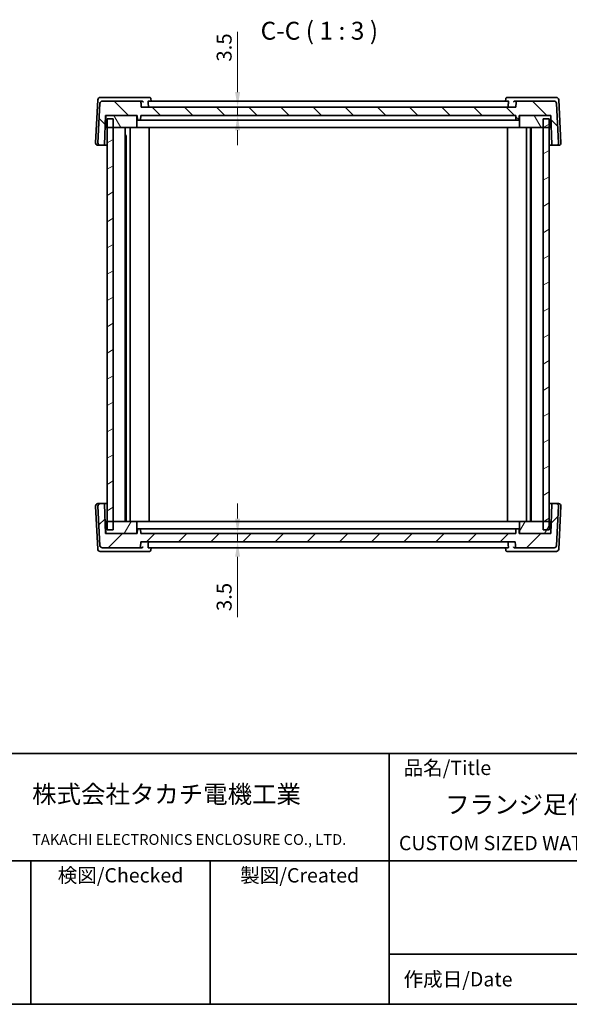
# Model space of a CAD drawing. Units: millimetres. Extents: x 0 to 5709, y 0 to 843.
# Drawn here: x 1688 to 1918, y 0 to 412 of the extents above; entities that cross this region are included whole.
import ezdxf
from ezdxf.enums import TextEntityAlignment as Align

# ---------------------------------------------------------------- set-up
doc = ezdxf.new("R2010")
doc.units = ezdxf.units.MM
for name, color, linetype, lineweight in [('Border (ISO)', 7, 'Continuous', 35), ('Dimension (ISO)', 7, 'Continuous', 18), ('Hatch (ISO)', 1, 'Continuous', 18), ('Symbol (ISO)', 7, 'Continuous', 18), ('Title (ISO)', 7, 'Continuous', 35), ('Visible (ISO)', 7, 'Continuous', 35)]:
    doc.layers.add(name, color=color, linetype=linetype, lineweight=lineweight)
doc.styles.add('Note Text (TK)', font='MS PGothic.ttf')
doc.styles.add('文字スタイル67', font='arial.ttf')
doc.dimstyles.new('Default - Method 1b (TK)', dxfattribs={"dimscale": 2.5, "dimtxt": 2.5, "dimasz": 2.5, "dimexe": 1, "dimexo": 1.5, "dimgap": 1, "dimtad": 1, "dimtoh": 1, "dimrnd": 1e-08, "dimdsep": 46, "dimtxsty": 'Note Text (TK)', "dimcen": 0.09, "dimdle": 5, "dimclrd": 100, "dimclre": 100, "dimclrt": 7, "dimadec": 1, "dimazin": 1, "dimtfac": 1, "dimtmove": 0, "dimatfit": 3, "dimfxl": 1, "dimtolj": 1, "dimlwd": -1, "dimlwe": -1, "dimarcsym": 0})

# ---------------------------------------------------------------- blocks, each defined once
blk = doc.blocks.new('図面枠 tk図枠')
at = {"layer": 'Border (ISO)'}
blk.add_line((14.5, 8), (405.5, 8), dxfattribs=at)
blk = doc.blocks.new('表題欄 tk表題欄')
at = {"layer": 'Title (ISO)'}
for p, q in [((74.71, 244.05), (255.71, 244.05)), ((149.71, 244.05), (149.71, 209.05)), ((74.71, 229.05), (230.71, 229.05)), ((99.71, 229.05), (99.71, 209.05)), ((124.71, 229.05), (124.71, 209.05)), ((149.71, 216.05), (230.71, 216.05)), ((255.71, 209.05), (74.71, 209.05))]:
    blk.add_line(p, q, dxfattribs=at)
at = {"layer": 'Title (ISO)', "color": 1, "char_height": 2, "line_spacing_factor": 1.5, "style": 'Note Text (TK)'}
for s, insert, attachment_point in [('\\fＭＳ Ｐゴシック|b0|i0;\\H2.0000;品名/Title', (151.71, 242.05), 4), ('\\fＭＳ Ｐゴシック|b0|i0;\\H2.0000;検図/Checked', (112.21, 227.05), 5), ('\\fＭＳ Ｐゴシック|b0|i0;\\H2.0000;製図/Created', (137.21, 227.05), 5), ('\\fＭＳ Ｐゴシック|b0|i0;\\H2.0000;作成日/Date', (151.71, 212.55), 4)]:
    blk.add_mtext(s, dxfattribs=dict(at, insert=insert, attachment_point=attachment_point))
at = {"layer": 'Title (ISO)', "color": 7, "attachment_point": 4, "line_spacing_factor": 1.5, "style": 'Note Text (TK)'}
for s, insert, char_height in [('株式会社タカチ電機工業', (99.87, 238.05), 2.5), ('\\fArial|b0|i0;\\H1.4986;TAKACHI ELECTRONICS ENCLOSURE CO., LTD.', (99.87, 232.05), 1.4986)]:
    blk.add_mtext(s, dxfattribs=dict(at, insert=insert, char_height=char_height))
at = {"layer": 'Title (ISO)', "color": 7}
for tag, p, height, style in [('<品名>_001', (157.52, 235.72), 2.5, 'Note Text (TK)'), ('<Title>_001', (157.45, 230.55), 2, '文字スタイル67'), ('<尺度>_001', (239.1, 222.3), 2.5, 'Note Text (TK)'), ('<ページ_No.>_001', (237.95, 213.3), 2.5, 'Note Text (TK)'), ('<総ページ数>_001', (246.8, 213.3), 2.5, 'Note Text (TK)'), ('作成日_001', (175.62, 211.28), 2.5, 'Note Text (TK)')]:
    blk.add_attdef(tag, p, '', height=height, dxfattribs=dict(at, style=style))
at = {"layer": 'Title (ISO)', "color": 7, "style": 'Note Text (TK)'}
blk.add_attdef('<承認>', text='', height=2.5, dxfattribs=at).set_placement((87.21, 217.05), align=Align.MIDDLE_CENTER)
blk = doc.blocks.new('*D42')
at = {"layer": 'Defpoints', "color": 0}
for p in [(1778.72, 375.61), (1779.01, 375.61), (1778.72, 372.11)]:
    blk.add_point(p, dxfattribs=at)
at = {"layer": 'Dimension (ISO)', "color": 100}
for p, q in [((1779.01, 381.86), (1779.01, 407.12)), ((1779.01, 372.11), (1779.01, 375.61)), ((1779.01, 365.86), (1779.01, 359.61))]:
    blk.add_line(p, q, dxfattribs=at)
for points in [[(1777.97, 381.86), (1780.05, 381.86), (1779.01, 375.61)], [(1777.97, 365.86), (1780.05, 365.86), (1779.01, 372.11)]]:
    blk.add_solid(points, dxfattribs=at)
at = {"layer": 'Dimension (ISO)', "color": 7, "insert": (1773.38, 394.61), "char_height": 6.25, "attachment_point": 4, "rotation": 90, "style": 'Note Text (TK)'}
blk.add_mtext('\\A1;3.5', dxfattribs=at)
blk = doc.blocks.new('*D43')
at = {"layer": 'Defpoints', "color": 0}
for p in [(1778.86, 197.11), (1778.86, 193.61), (1779.01, 193.61)]:
    blk.add_point(p, dxfattribs=at)
at = {"layer": 'Dimension (ISO)', "color": 100}
for p, q in [((1779.01, 203.36), (1779.01, 209.61)), ((1779.01, 197.11), (1779.01, 193.61)), ((1779.01, 187.36), (1779.01, 162.09))]:
    blk.add_line(p, q, dxfattribs=at)
for points in [[(1777.97, 203.36), (1780.05, 203.36), (1779.01, 197.11)], [(1777.97, 187.36), (1780.05, 187.36), (1779.01, 193.61)]]:
    blk.add_solid(points, dxfattribs=at)
at = {"layer": 'Dimension (ISO)', "color": 7, "insert": (1773.38, 164.59), "char_height": 6.25, "attachment_point": 4, "rotation": 90, "style": 'Note Text (TK)'}
blk.add_mtext('\\A1;3.5', dxfattribs=at)

msp = doc.modelspace()

# ---------------------------------------------------------------- hatches: boundary and pattern name
at = {"layer": 'Hatch (ISO)'}
h = msp.add_hatch(dxfattribs=at)
h.set_pattern_fill('ANSI31', color=256, scale=76.2, angle=90.00021, style=0)
h.set_pattern_definition([(135.0002, (944, -24), (-6.73517, -6.73522), [])])
edge = h.paths.add_edge_path()
edge.add_ellipse((1722.3875, 377.1055), major_axis=(0, 1), ratio=1, start_angle=0, end_angle=87)
edge.add_line((1721.3889, 377.1578), (1720.5242, 360.6578))
edge.add_ellipse((1721.5228, 360.6055), major_axis=(-0.9986, 0.0523), ratio=1, start_angle=0, end_angle=93)
edge.add_line((1721.5228, 359.6055), (1723.0894, 359.6055))
edge.add_ellipse((1723.0894, 359.8055), major_axis=(0, -0.2), ratio=1, start_angle=0, end_angle=88)
edge.add_line((1723.2892, 359.7985), (1723.719, 372.1055))
edge.add_line((1723.719, 372.1055), (1723.819, 372.1055))
edge.add_line((1723.819, 372.1055), (1736.869, 372.1055))
edge.add_line((1736.869, 372.1055), (1736.969, 372.1055))
edge.add_line((1736.969, 372.1055), (1737.0321, 370.2985))
edge.add_ellipse((1737.232, 370.3055), major_axis=(-0.1999, -0.007), ratio=1, start_angle=0, end_angle=88)
edge.add_line((1737.232, 370.1055), (1738.206, 370.1055))
edge.add_ellipse((1738.206, 370.3055), major_axis=(0, -0.2), ratio=1, start_angle=0, end_angle=88)
edge.add_line((1738.4059, 370.2985), (1738.469, 372.1055))
edge.add_line((1738.469, 372.1055), (1895.469, 372.1055))
edge.add_line((1895.469, 372.1055), (1895.5321, 370.2985))
edge.add_ellipse((1895.732, 370.3055), major_axis=(-0.1999, -0.007), ratio=1, start_angle=0, end_angle=88)
edge.add_line((1895.732, 370.1055), (1896.706, 370.1055))
edge.add_ellipse((1896.706, 370.3055), major_axis=(0, -0.2), ratio=1, start_angle=0, end_angle=88)
edge.add_line((1896.9059, 370.2985), (1896.969, 372.1055))
edge.add_line((1896.969, 372.1055), (1897.069, 372.1055))
edge.add_line((1897.069, 372.1055), (1910.119, 372.1055))
edge.add_line((1910.119, 372.1055), (1910.219, 372.1055))
edge.add_line((1910.219, 372.1055), (1910.6488, 359.7985))
edge.add_ellipse((1910.8487, 359.8055), major_axis=(-0.1999, -0.007), ratio=1, start_angle=0, end_angle=88)
edge.add_line((1910.8487, 359.6055), (1912.4152, 359.6055))
edge.add_ellipse((1912.4152, 360.6055), major_axis=(0, -1), ratio=1, start_angle=0, end_angle=93)
edge.add_line((1913.4139, 360.6578), (1912.5491, 377.1578))
edge.add_ellipse((1911.5505, 377.1055), major_axis=(0.9986, 0.0523), ratio=1, start_angle=0, end_angle=87)
edge.add_line((1911.5505, 378.1055), (1896.1459, 378.1055))
edge.add_ellipse((1896.1459, 377.6055), major_axis=(0, 0.5), ratio=1, start_angle=0, end_angle=85)
edge.add_line((1895.6478, 377.649), (1895.469, 375.6055))
edge.add_line((1895.469, 375.6055), (1738.7041, 375.6055))
edge.add_line((1738.7041, 375.6055), (1738.5254, 377.649))
edge.add_spline(control_points=[(1738.5254, 377.649), (1738.5202, 377.7077), (1738.5048, 377.765), (1738.4547, 377.8715), (1738.4204, 377.92), (1738.3321, 378.0071), (1738.2773, 378.0433), (1738.1568, 378.0927), (1738.0924, 378.1055), (1738.0272, 378.1055)], knot_values=[-0.0743913, -0.0743913, -0.0743913, -0.0743913, -0.05672889, -0.05672889, -0.03906636, -0.03906636, -0.01953332, -0.01953332, 0, 0, 0, 0], degree=3, periodic=0)
edge.add_line((1738.0272, 378.1055), (1722.3875, 378.1055))
h = msp.add_hatch(dxfattribs=at)
h.set_pattern_fill('ANSI31', color=256, scale=76.2, angle=75.000175, style=0)
h.set_pattern_definition([(120.0002, (944, -24), (-8.24888, -4.762525), [])])
h.paths.add_polyline_path([(1910.119, 367.1055), (1910.119, 372.1055), (1897.069, 372.1055), (1897.069, 367.1055), (1906.969, 367.1055), (1909.469, 367.1055)])
h.paths.add_polyline_path([(1723.819, 372.1055), (1723.819, 367.1055), (1724.469, 367.1055), (1726.969, 367.1055), (1736.869, 367.1055), (1736.869, 372.1055)])
h = msp.add_hatch(dxfattribs=at)
h.set_pattern_fill('ANSI31', color=256, scale=76.2, angle=-14.999978, style=0)
h.set_pattern_definition([(30, (944, -24), (-4.7625, 8.24889), [])])
h.paths.add_polyline_path([(1726.969, 370.6055), (1724.469, 370.6055), (1724.469, 367.1055), (1724.469, 202.1055), (1724.469, 198.6055), (1726.969, 198.6055), (1726.969, 202.1055), (1726.969, 367.1055)])
h.paths.add_polyline_path([(1909.469, 198.6055), (1909.469, 202.1055), (1909.469, 367.1055), (1909.469, 370.6055), (1906.969, 370.6055), (1906.969, 367.1055), (1906.969, 202.1055), (1906.969, 198.6055)])
h = msp.add_hatch(dxfattribs=at)
h.set_pattern_fill('ANSI31', color=256, scale=76.2, style=0)
h.set_pattern_definition([(45, (944, -24), (-6.73519, 6.73519), [])])
edge = h.paths.add_edge_path()
edge.add_ellipse((1911.5505, 192.1055), major_axis=(0, -1), ratio=1, start_angle=0, end_angle=87)
edge.add_line((1912.5491, 192.0531), (1913.4139, 208.5531))
edge.add_ellipse((1912.4152, 208.6055), major_axis=(0.9986, -0.0523), ratio=1, start_angle=0, end_angle=93)
edge.add_line((1912.4152, 209.6055), (1910.8487, 209.6055))
edge.add_ellipse((1910.8487, 209.4055), major_axis=(0, 0.2), ratio=1, start_angle=0, end_angle=88)
edge.add_line((1910.6488, 209.4124), (1910.219, 197.1055))
edge.add_line((1910.219, 197.1055), (1910.119, 197.1055))
edge.add_line((1910.119, 197.1055), (1897.069, 197.1055))
edge.add_line((1897.069, 197.1055), (1896.969, 197.1055))
edge.add_line((1896.969, 197.1055), (1896.9059, 198.9124))
edge.add_ellipse((1896.706, 198.9055), major_axis=(0.1999, 0.007), ratio=1, start_angle=0, end_angle=88)
edge.add_line((1896.706, 199.1055), (1895.732, 199.1055))
edge.add_ellipse((1895.732, 198.9055), major_axis=(0, 0.2), ratio=1, start_angle=0, end_angle=88)
edge.add_line((1895.5321, 198.9124), (1895.469, 197.1055))
edge.add_line((1895.469, 197.1055), (1738.469, 197.1055))
edge.add_line((1738.469, 197.1055), (1738.4059, 198.9124))
edge.add_ellipse((1738.206, 198.9055), major_axis=(0.1999, 0.007), ratio=1, start_angle=0, end_angle=88)
edge.add_line((1738.206, 199.1055), (1737.232, 199.1055))
edge.add_ellipse((1737.232, 198.9055), major_axis=(0, 0.2), ratio=1, start_angle=0, end_angle=88)
edge.add_line((1737.0321, 198.9124), (1736.969, 197.1055))
edge.add_line((1736.969, 197.1055), (1736.869, 197.1055))
edge.add_line((1736.869, 197.1055), (1723.819, 197.1055))
edge.add_line((1723.819, 197.1055), (1723.719, 197.1055))
edge.add_line((1723.719, 197.1055), (1723.2892, 209.4124))
edge.add_ellipse((1723.0894, 209.4055), major_axis=(0.1999, 0.007), ratio=1, start_angle=0, end_angle=88)
edge.add_line((1723.0894, 209.6055), (1721.5228, 209.6055))
edge.add_ellipse((1721.5228, 208.6055), major_axis=(0, 1), ratio=1, start_angle=0, end_angle=93)
edge.add_line((1720.5242, 208.5531), (1721.3889, 192.0531))
edge.add_ellipse((1722.3875, 192.1055), major_axis=(-0.9986, -0.0523), ratio=1, start_angle=0, end_angle=87)
edge.add_line((1722.3875, 191.1055), (1737.7921, 191.1055))
edge.add_ellipse((1737.7921, 191.6055), major_axis=(0, -0.5), ratio=1, start_angle=0, end_angle=85)
edge.add_line((1738.2902, 191.5619), (1738.469, 193.6055))
edge.add_line((1738.469, 193.6055), (1895.2339, 193.6055))
edge.add_line((1895.2339, 193.6055), (1895.4127, 191.5619))
edge.add_spline(control_points=[(1895.4127, 191.5619), (1895.4178, 191.5032), (1895.4332, 191.446), (1895.4834, 191.3394), (1895.5176, 191.291), (1895.6059, 191.2039), (1895.6607, 191.1676), (1895.7812, 191.1182), (1895.8457, 191.1055), (1895.9108, 191.1055)], knot_values=[-0.0743913, -0.0743913, -0.0743913, -0.0743913, -0.05672889, -0.05672889, -0.03906636, -0.03906636, -0.01953332, -0.01953332, 0, 0, 0, 0], degree=3, periodic=0)
edge.add_line((1895.9108, 191.1055), (1911.5505, 191.1055))
h = msp.add_hatch(dxfattribs=at)
h.set_pattern_fill('ANSI31', color=256, scale=76.2, angle=14.999978, style=0)
h.set_pattern_definition([(60, (944, -24), (-8.24889, 4.7625), [])])
h.paths.add_polyline_path([(1723.819, 202.1055), (1723.819, 197.1055), (1736.869, 197.1055), (1736.869, 202.1055), (1726.969, 202.1055), (1724.469, 202.1055)])
h.paths.add_polyline_path([(1910.119, 197.1055), (1910.119, 202.1055), (1909.469, 202.1055), (1906.969, 202.1055), (1897.069, 202.1055), (1897.069, 197.1055)])

# ---------------------------------------------------------------- linework, layer by layer
at = {"layer": 'Visible (ISO)'}
for p, q in [((1721.8864, 379.6055), (1721.4661, 379.6055)), ((1721.8864, 379.6055), (1722.2397, 379.6055)), ((1738.8668, 379.6055), (1722.2397, 379.6055)), ((1895.1889, 379.6055), (1891.7996, 379.6055)), ((1911.2341, 379.6055), (1895.1889, 379.6055)), ((1912.4719, 379.6055), (1911.2341, 379.6055)), ((1720.4675, 378.6578), (1719.5242, 360.6578)), ((1721.3889, 377.1578), (1720.5242, 360.6578)), ((1738.0272, 378.1055), (1722.3875, 378.1055)), ((1895.469, 375.6055), (1738.7041, 375.6055)), ((1892.3287, 378.1055), (1741.6377, 378.1055)), ((1742.6622, 379.1261), (1742.7602, 378.1055)), ((1891.2725, 379.1263), (1891.1742, 378.1055)), ((1896.1459, 378.1055), (1895.1376, 378.1055)), ((1895.6478, 377.649), (1895.469, 375.6055)), ((1911.5505, 378.1055), (1896.1459, 378.1055)), ((1913.4139, 360.6578), (1912.5491, 377.1578)), ((1914.4139, 360.6578), (1913.4705, 378.6578)), ((1723.2892, 359.7985), (1723.719, 372.1055)), ((1723.719, 372.1055), (1736.969, 372.1055)), ((1723.819, 372.1055), (1723.819, 367.1055)), ((1736.869, 372.1055), (1723.819, 372.1055)), ((1736.869, 367.1055), (1736.869, 372.1055)), ((1736.969, 372.1055), (1737.0321, 370.2985)), ((1738.4059, 370.2985), (1738.469, 372.1055)), ((1738.469, 372.1055), (1895.469, 372.1055)), ((1895.469, 372.1055), (1895.5321, 370.2985)), ((1896.9059, 370.2985), (1896.969, 372.1055)), ((1896.969, 372.1055), (1910.219, 372.1055)), ((1910.119, 372.1055), (1897.069, 372.1055)), ((1897.069, 372.1055), (1897.069, 367.1055)), ((1910.119, 367.1055), (1910.119, 372.1055)), ((1910.219, 372.1055), (1910.6488, 359.7985)), ((1723.6666, 370.6055), (1723.819, 370.6055)), ((1723.819, 367.1055), (1736.869, 367.1055)), ((1726.969, 370.6055), (1724.469, 370.6055)), ((1724.469, 370.6055), (1724.469, 198.6055)), ((1726.969, 198.6055), (1726.969, 370.6055)), ((1731.969, 367.1055), (1731.969, 202.1055)), ((1733.969, 367.1055), (1733.969, 202.1055)), ((1739.1963, 367.1055), (1736.869, 367.1055)), ((1737.232, 370.1055), (1738.206, 370.1055)), ((1738.206, 370.1055), (1740.2265, 370.1055)), ((1739.6858, 367.1055), (1739.1963, 367.1055)), ((1743.0705, 367.1055), (1739.6858, 367.1055)), ((1740.9134, 370.1055), (1743.7072, 370.1055)), ((1741.969, 367.1055), (1741.969, 202.1055)), ((1743.0705, 367.1055), (1743.424, 367.1055)), ((1744.4311, 367.1055), (1743.424, 367.1055)), ((1743.9192, 370.1055), (1743.7072, 370.1055)), ((1743.9192, 370.1055), (1744.9265, 370.1055)), ((1744.7847, 367.1055), (1744.4311, 367.1055)), ((1889.1533, 367.1055), (1744.7847, 367.1055)), ((1744.9265, 370.1055), (1745.4212, 370.1055)), ((1745.4212, 370.1055), (1888.5168, 370.1055)), ((1888.5168, 370.1055), (1889.0115, 370.1055)), ((1889.0115, 370.1055), (1890.0188, 370.1055)), ((1889.5069, 367.1055), (1889.1533, 367.1055)), ((1890.514, 367.1055), (1889.5069, 367.1055)), ((1890.2308, 370.1055), (1890.0188, 370.1055)), ((1890.2308, 370.1055), (1893.0246, 370.1055)), ((1890.514, 367.1055), (1890.8675, 367.1055)), ((1894.2522, 367.1055), (1890.8675, 367.1055)), ((1891.969, 367.1055), (1891.969, 202.1055)), ((1893.7115, 370.1055), (1895.732, 370.1055)), ((1894.7417, 367.1055), (1894.2522, 367.1055)), ((1897.069, 367.1055), (1894.7417, 367.1055)), ((1895.732, 370.1055), (1896.706, 370.1055)), ((1897.069, 367.1055), (1910.119, 367.1055)), ((1899.969, 367.1055), (1899.969, 202.1055)), ((1901.6462, 367.1055), (1901.6462, 202.1055)), ((1901.969, 367.1055), (1901.969, 202.1055)), ((1909.469, 370.6055), (1906.969, 370.6055)), ((1906.969, 370.6055), (1906.969, 198.6055)), ((1909.469, 198.6055), (1909.469, 370.6055)), ((1910.119, 370.6055), (1910.2714, 370.6055)), ((1731.969, 363.8349), (1732.421, 363.8349)), ((1732.0396, 363.4055), (1731.969, 363.4055)), ((1732.0396, 363.4055), (1732.2919, 363.6577)), ((1732.2919, 363.6605), (1732.2919, 202.1055)), ((1720.5228, 359.6055), (1721.5228, 359.6055)), ((1721.5228, 359.6055), (1723.0894, 359.6055)), ((1723.0894, 359.6055), (1724.469, 359.6055)), ((1909.469, 359.6055), (1910.8487, 359.6055)), ((1910.8487, 359.6055), (1912.4152, 359.6055)), ((1912.4152, 359.6055), (1913.4152, 359.6055)), ((1719.5242, 208.5531), (1720.4675, 190.5531)), ((1721.5228, 209.6055), (1720.5228, 209.6055)), ((1720.5242, 208.5531), (1721.3889, 192.0531)), ((1723.0894, 209.6055), (1721.5228, 209.6055)), ((1724.469, 209.6055), (1723.0894, 209.6055)), ((1723.719, 197.1055), (1723.2892, 209.4124)), ((1910.8487, 209.6055), (1909.469, 209.6055)), ((1910.6488, 209.4124), (1910.219, 197.1055)), ((1912.4152, 209.6055), (1910.8487, 209.6055)), ((1913.4152, 209.6055), (1912.4152, 209.6055)), ((1912.5491, 192.0531), (1913.4139, 208.5531)), ((1913.4705, 190.5531), (1914.4139, 208.5531)), ((1723.819, 202.1055), (1723.819, 197.1055)), ((1736.869, 202.1055), (1723.819, 202.1055)), ((1736.869, 197.1055), (1736.869, 202.1055)), ((1736.869, 202.1055), (1739.1963, 202.1055)), ((1739.1963, 202.1055), (1739.6858, 202.1055)), ((1739.6858, 202.1055), (1743.0705, 202.1055)), ((1743.424, 202.1055), (1743.0705, 202.1055)), ((1743.424, 202.1055), (1744.4311, 202.1055)), ((1744.4311, 202.1055), (1744.7847, 202.1055)), ((1744.7847, 202.1055), (1889.1533, 202.1055)), ((1889.1533, 202.1055), (1889.5069, 202.1055)), ((1889.5069, 202.1055), (1890.514, 202.1055)), ((1890.8675, 202.1055), (1890.514, 202.1055)), ((1890.8675, 202.1055), (1894.2522, 202.1055)), ((1894.2522, 202.1055), (1894.7417, 202.1055)), ((1894.7417, 202.1055), (1897.069, 202.1055)), ((1910.119, 202.1055), (1897.069, 202.1055)), ((1897.069, 202.1055), (1897.069, 197.1055)), ((1910.119, 197.1055), (1910.119, 202.1055)), ((1723.819, 198.6055), (1723.6666, 198.6055)), ((1724.469, 198.6055), (1726.969, 198.6055)), ((1737.0321, 198.9124), (1736.969, 197.1055)), ((1738.206, 199.1055), (1737.232, 199.1055)), ((1740.2265, 199.1055), (1738.206, 199.1055)), ((1738.469, 197.1055), (1738.4059, 198.9124)), ((1743.7072, 199.1055), (1740.9134, 199.1055)), ((1743.7072, 199.1055), (1743.9192, 199.1055)), ((1744.9265, 199.1055), (1743.9192, 199.1055)), ((1745.4212, 199.1055), (1744.9265, 199.1055)), ((1888.5168, 199.1055), (1745.4212, 199.1055)), ((1889.0115, 199.1055), (1888.5168, 199.1055)), ((1890.0188, 199.1055), (1889.0115, 199.1055)), ((1890.0188, 199.1055), (1890.2308, 199.1055)), ((1893.0246, 199.1055), (1890.2308, 199.1055)), ((1895.732, 199.1055), (1893.7115, 199.1055)), ((1895.5321, 198.9124), (1895.469, 197.1055)), ((1896.706, 199.1055), (1895.732, 199.1055)), ((1896.969, 197.1055), (1896.9059, 198.9124)), ((1906.969, 198.6055), (1909.469, 198.6055)), ((1910.2714, 198.6055), (1910.119, 198.6055)), ((1736.969, 197.1055), (1723.719, 197.1055)), ((1723.819, 197.1055), (1736.869, 197.1055)), ((1895.469, 197.1055), (1738.469, 197.1055)), ((1910.219, 197.1055), (1896.969, 197.1055)), ((1897.069, 197.1055), (1910.119, 197.1055)), ((1721.4661, 189.6055), (1722.704, 189.6055)), ((1722.3875, 191.1055), (1737.7921, 191.1055)), ((1722.704, 189.6055), (1738.7491, 189.6055)), ((1737.7921, 191.1055), (1738.8004, 191.1055)), ((1738.2902, 191.5619), (1738.469, 193.6055)), ((1738.469, 193.6055), (1895.2339, 193.6055)), ((1738.7491, 189.6055), (1742.1384, 189.6055)), ((1741.6093, 191.1055), (1892.3003, 191.1055)), ((1742.6655, 190.0847), (1742.7638, 191.1055)), ((1891.2758, 190.0848), (1891.1778, 191.1055)), ((1895.0712, 189.6055), (1911.6983, 189.6055)), ((1895.9108, 191.1055), (1911.5505, 191.1055)), ((1912.0516, 189.6055), (1911.6983, 189.6055)), ((1912.0516, 189.6055), (1912.4719, 189.6055))]:
    msp.add_line(p, q, dxfattribs=at)
for centre, radius, start, end in [((1721.4661, 378.6055), 1, 132.065042, 177), ((1721.4661, 378.6055), 1, 90, 132.065042), ((1912.4719, 378.6055), 1, 3, 90), ((1722.3875, 377.1055), 1, 90, 177), ((1896.1459, 377.6055), 0.5, 90, 175), ((1911.5505, 377.1055), 1, 3, 90), ((1737.232, 370.3055), 0.2, 182, 270), ((1738.206, 370.3055), 0.2, 270, 358), ((1895.732, 370.3055), 0.2, 182, 270), ((1896.706, 370.3055), 0.2, 270, 358), ((1720.5228, 360.6055), 1, 177, 270), ((1721.5228, 360.6055), 1, 177, 270), ((1723.0894, 359.8055), 0.2, 270, 358), ((1910.8487, 359.8055), 0.2, 182, 270), ((1912.4152, 360.6055), 1, 270, 3), ((1913.4152, 360.6055), 1, 270, 3), ((1720.5228, 208.6055), 1, 90, 183), ((1721.5228, 208.6055), 1, 90, 183), ((1723.0894, 209.4055), 0.2, 2, 90), ((1910.8487, 209.4055), 0.2, 90, 178), ((1912.4152, 208.6055), 1, 357, 90), ((1913.4152, 208.6055), 1, 357, 90), ((1737.232, 198.9055), 0.2, 90, 178), ((1738.206, 198.9055), 0.2, 2, 90), ((1895.732, 198.9055), 0.2, 90, 178), ((1896.706, 198.9055), 0.2, 2, 90), ((1721.4661, 190.6055), 1, 183, 270), ((1722.3875, 192.1055), 1, 183, 270), ((1737.7921, 191.6055), 0.5, 270, 355), ((1911.5505, 192.1055), 1, 270, 357), ((1912.4719, 190.6055), 1, 270, 312.065042), ((1912.4719, 190.6055), 1, 312.065042, 357)]:
    msp.add_arc(centre, radius, start, end, dxfattribs=at)
for points, degree in [([(1742.1353, 379.6055), (1740.6682, 379.6055), (1739.5749, 379.6055), (1738.8668, 379.6055)], 3), ([(1738.5254, 377.649), (1738.5232, 377.649), (1738.5221, 377.649), (1738.5221, 377.649)], 3), ([(1738.9468, 378.1049), (1738.9387, 378.1053), (1738.9306, 378.1055), (1738.9224, 378.1055)], 3), ([(1892.2712, 375.6055), (1892.3413, 376.6266), (1892.4114, 377.649)], 2), ([(1895.1376, 378.1055), (1895.1284, 378.1055), (1895.119, 378.1052), (1895.1094, 378.1047)], 3), ([(1738.8004, 191.1055), (1738.8096, 191.1055), (1738.819, 191.1057), (1738.8286, 191.1062)], 3), ([(1741.6668, 193.6055), (1741.5967, 192.5843), (1741.5266, 191.5619)], 2), ([(1891.8027, 189.6055), (1893.2698, 189.6055), (1894.3631, 189.6055), (1895.0712, 189.6055)], 3), ([(1894.9912, 191.1061), (1894.9993, 191.1057), (1895.0074, 191.1055), (1895.0156, 191.1055)], 3), ([(1895.4127, 191.5619), (1895.4148, 191.5619), (1895.4159, 191.5619), (1895.4159, 191.5619)], 3)]:
    msp.add_open_spline(points, degree=degree, dxfattribs=at)
for points, knots in [([(1742.1353, 379.6055), (1742.1426, 379.6055), (1742.1499, 379.6053), (1742.1643, 379.6047), (1742.1715, 379.6043), (1742.1858, 379.6031), (1742.1929, 379.6024), (1742.2069, 379.6007), (1742.2139, 379.5997), (1742.2276, 379.5975), (1742.2344, 379.5963), (1742.2412, 379.595)], [0.00000000115, 0.00000000115, 0.00000000115, 0.00000000115, 0.00056075146, 0.00056075146, 0.00112150177, 0.00112150177, 0.00168225208, 0.00168225208, 0.00224300239, 0.00224300239, 0.0028037527, 0.0028037527, 0.0028037527, 0.0028037527]), ([(1742.2412, 379.595), (1742.2808, 379.587), (1742.3245, 379.5735), (1742.4128, 379.5306), (1742.4572, 379.5009), (1742.5343, 379.4294), (1742.5668, 379.3879), (1742.6154, 379.3052), (1742.6319, 379.2643), (1742.6537, 379.1898), (1742.6593, 379.156), (1742.6622, 379.1261)], [-0.0869150207, -0.0869150207, -0.0869150207, -0.0869150207, -0.0841039351, -0.0841039351, -0.0812928494, -0.0812928494, -0.0784817638, -0.0784817638, -0.0756706782, -0.0756706782, -0.0728595925, -0.0728595925, -0.0728595925, -0.0728595925]), ([(1891.2725, 379.1263), (1891.2755, 379.1569), (1891.2813, 379.1916), (1891.3043, 379.2683), (1891.3217, 379.3106), (1891.3732, 379.3953), (1891.4075, 379.4375), (1891.4884, 379.5091), (1891.5345, 379.538), (1891.6249, 379.5789), (1891.6691, 379.591), (1891.7087, 379.5978)], [-0.0144178086, -0.0144178086, -0.0144178086, -0.0144178086, -0.0115342469, -0.0115342469, -0.0086506852, -0.0086506852, -0.0057671235, -0.0057671235, -0.0028835617, -0.0028835617, 0, 0, 0, 0]), ([(1891.7087, 379.5978), (1891.7146, 379.5988), (1891.7204, 379.5997), (1891.7323, 379.6013), (1891.7383, 379.602), (1891.7504, 379.6033), (1891.7565, 379.6038), (1891.7687, 379.6046), (1891.7748, 379.6049), (1891.7872, 379.6054), (1891.7934, 379.6055), (1891.7996, 379.6055)], [0, 0, 0, 0, 0.00048779066, 0.00048779066, 0.00097558133, 0.00097558133, 0.00146337199, 0.00146337199, 0.00195116265, 0.00195116265, 0.00243895331, 0.00243895331, 0.00243895331, 0.00243895331]), ([(1738.5254, 377.649), (1738.5202, 377.7077), (1738.5048, 377.765), (1738.4547, 377.8715), (1738.4204, 377.92), (1738.3321, 378.0071), (1738.2773, 378.0433), (1738.1568, 378.0927), (1738.0924, 378.1055), (1738.0272, 378.1055)], [-0.0743913029, -0.0743913029, -0.0743913029, -0.0743913029, -0.0567288915, -0.0567288915, -0.0390663554, -0.0390663554, -0.0195333247, -0.0195333247, 0, 0, 0, 0]), ([(1738.9224, 378.1055), (1738.8195, 378.1055), (1738.7253, 378.1055), (1738.2595, 378.1055), (1738.0549, 378.1055), (1738.0272, 378.1055)], [1.76745187, 1.76745187, 1.76745187, 1.76745187, 2.01158096, 2.01158096, 3.10071901, 3.10071901, 3.10071901, 3.10071901]), ([(1738.7041, 375.6055), (1738.6466, 376.2627), (1738.5891, 376.92), (1738.5295, 377.6012), (1738.5275, 377.6251), (1738.5254, 377.649)], [-0.629515428, -0.629515428, -0.629515428, -0.629515428, -0.431583149, -0.431583149, -0.424377155, -0.424377155, -0.424377155, -0.424377155]), ([(1738.9468, 378.1049), (1738.997, 378.1025), (1739.046, 378.0927), (1739.1487, 378.058), (1739.1998, 378.0307), (1739.305, 377.9552), (1739.3541, 377.9028), (1739.4327, 377.7857), (1739.4606, 377.7193), (1739.4752, 377.6511), (1739.4754, 377.6501), (1739.4756, 377.649)], [0, 0, 0, 0, 0.0150724783, 0.0150724783, 0.0334582047, 0.0334582047, 0.0582873148, 0.0582873148, 0.085533868, 0.085533868, 0.0859601856, 0.0859601856, 0.0859601856, 0.0859601856]), ([(1741.5588, 377.649), (1741.5545, 377.7107), (1741.5531, 377.7709), (1741.5561, 377.8778), (1741.56, 377.9241), (1741.572, 378.0009), (1741.5797, 378.0315), (1741.5992, 378.0799), (1741.6112, 378.0959), (1741.6286, 378.1044), (1741.6331, 378.1055), (1741.6377, 378.1055)], [-0.0751492359, -0.0751492359, -0.0751492359, -0.0751492359, -0.0565148237, -0.0565148237, -0.0393798411, -0.0393798411, -0.0232864954, -0.0232864954, -0.0057929238, -0.0057929238, 0, 0, 0, 0]), ([(1741.5588, 377.649), (1741.5789, 377.3578), (1741.599, 377.0666), (1741.6461, 376.3854), (1741.6731, 375.9954), (1741.7, 375.6055)], [0.744022689, 0.744022689, 0.744022689, 0.744022689, 0.831934503, 0.831934503, 0.949646231, 0.949646231, 0.949646231, 0.949646231]), ([(1892.3287, 378.1055), (1892.3435, 378.1054), (1892.3582, 378.0945), (1892.3841, 378.0477), (1892.395, 378.0104), (1892.4097, 377.9231), (1892.4145, 377.8677), (1892.4166, 377.7561), (1892.415, 377.7018), (1892.4114, 377.649)], [0.2315353652, 0.2315353652, 0.2315353652, 0.2315353652, 0.2496450082, 0.2496450082, 0.2688490675, 0.2688490675, 0.2877483318, 0.2877483318, 0.3033550992, 0.3033550992, 0.3033550992, 0.3033550992]), ([(1894.5814, 377.649), (1894.5816, 377.6501), (1894.5819, 377.6511), (1894.5919, 377.6967), (1894.6077, 377.7408), (1894.6501, 377.8245), (1894.6766, 377.8644), (1894.7499, 377.9495), (1894.801, 377.9935), (1894.9068, 378.0552), (1894.9574, 378.0766), (1895.0437, 378.0978), (1895.0764, 378.1029), (1895.1094, 378.1047)], [-0.0856998028, -0.0856998028, -0.0856998028, -0.0856998028, -0.0852741207, -0.0852741207, -0.0671478135, -0.0671478135, -0.0496048315, -0.0496048315, -0.0270126848, -0.0270126848, -0.0099408644, -0.0099408644, 0, 0, 0, 0]), ([(1740.2265, 370.1055), (1740.2472, 370.1055), (1740.2934, 370.1055), (1740.4181, 370.1055), (1740.4913, 370.1055), (1740.6375, 370.1055), (1740.7066, 370.1055), (1740.8226, 370.1055), (1740.868, 370.1055), (1740.9134, 370.1055)], [-0.0965596831, -0.0965596831, -0.0965596831, -0.0965596831, -0.0638033219, -0.0638033219, -0.0354462899, -0.0354462899, -0.0136331884, -0.0136331884, 0, 0, 0, 0]), ([(1893.0246, 370.1055), (1893.1338, 370.1055), (1893.2429, 370.1055), (1893.4247, 370.1055), (1893.5002, 370.1055), (1893.6076, 370.1055), (1893.6455, 370.1055), (1893.6899, 370.1055), (1893.7029, 370.1055), (1893.7115, 370.1055)], [-0.0965596831, -0.0965596831, -0.0965596831, -0.0965596831, -0.0638032356, -0.0638032356, -0.035446242, -0.035446242, -0.01363317, -0.01363317, 0, 0, 0, 0]), ([(1740.9134, 199.1055), (1740.8043, 199.1055), (1740.6952, 199.1055), (1740.5134, 199.1055), (1740.4378, 199.1055), (1740.3304, 199.1055), (1740.2925, 199.1055), (1740.2481, 199.1055), (1740.2351, 199.1055), (1740.2265, 199.1055)], [-0.0965596831, -0.0965596831, -0.0965596831, -0.0965596831, -0.0638032356, -0.0638032356, -0.035446242, -0.035446242, -0.01363317, -0.01363317, 0, 0, 0, 0]), ([(1893.7115, 199.1055), (1893.6908, 199.1055), (1893.6446, 199.1055), (1893.5199, 199.1055), (1893.4467, 199.1055), (1893.3005, 199.1055), (1893.2314, 199.1055), (1893.1155, 199.1055), (1893.07, 199.1055), (1893.0246, 199.1055)], [-0.0965596831, -0.0965596831, -0.0965596831, -0.0965596831, -0.0638033219, -0.0638033219, -0.0354462899, -0.0354462899, -0.0136331884, -0.0136331884, 0, 0, 0, 0]), ([(1739.3566, 191.5619), (1739.3564, 191.5608), (1739.3562, 191.5598), (1739.3461, 191.5142), (1739.3303, 191.4701), (1739.2879, 191.3865), (1739.2614, 191.3465), (1739.1881, 191.2614), (1739.137, 191.2174), (1739.0312, 191.1558), (1738.9806, 191.1344), (1738.8943, 191.1131), (1738.8617, 191.1081), (1738.8286, 191.1062)], [-0.0856998028, -0.0856998028, -0.0856998028, -0.0856998028, -0.0852741207, -0.0852741207, -0.0671478135, -0.0671478135, -0.0496048315, -0.0496048315, -0.0270126848, -0.0270126848, -0.0099408644, -0.0099408644, 0, 0, 0, 0]), ([(1741.6093, 191.1055), (1741.5945, 191.1055), (1741.5798, 191.1165), (1741.5539, 191.1632), (1741.543, 191.2005), (1741.5283, 191.2878), (1741.5235, 191.3432), (1741.5215, 191.4548), (1741.5231, 191.5091), (1741.5266, 191.5619)], [0.2315353652, 0.2315353652, 0.2315353652, 0.2315353652, 0.2496450082, 0.2496450082, 0.2688490675, 0.2688490675, 0.2877483318, 0.2877483318, 0.3033550992, 0.3033550992, 0.3033550992, 0.3033550992]), ([(1742.2293, 189.6132), (1742.2235, 189.6122), (1742.2176, 189.6113), (1742.2057, 189.6096), (1742.1997, 189.6089), (1742.1876, 189.6077), (1742.1816, 189.6072), (1742.1693, 189.6063), (1742.1632, 189.606), (1742.1508, 189.6056), (1742.1446, 189.6055), (1742.1384, 189.6055)], [0, 0, 0, 0, 0.00048779066, 0.00048779066, 0.00097558133, 0.00097558133, 0.00146337199, 0.00146337199, 0.00195116265, 0.00195116265, 0.00243895331, 0.00243895331, 0.00243895331, 0.00243895331]), ([(1742.6655, 190.0847), (1742.6625, 190.054), (1742.6567, 190.0193), (1742.6337, 189.9426), (1742.6163, 189.9004), (1742.5649, 189.8156), (1742.5305, 189.7734), (1742.4496, 189.7019), (1742.4036, 189.6729), (1742.3131, 189.6321), (1742.2689, 189.6199), (1742.2293, 189.6132)], [-0.0144178086, -0.0144178086, -0.0144178086, -0.0144178086, -0.0115342469, -0.0115342469, -0.0086506852, -0.0086506852, -0.0057671235, -0.0057671235, -0.0028835617, -0.0028835617, 0, 0, 0, 0]), ([(1891.6969, 189.616), (1891.6572, 189.6239), (1891.6136, 189.6374), (1891.5252, 189.6803), (1891.4808, 189.71), (1891.4037, 189.7816), (1891.3712, 189.823), (1891.3226, 189.9057), (1891.3062, 189.9466), (1891.2843, 190.0212), (1891.2787, 190.0549), (1891.2758, 190.0848)], [-0.0869150207, -0.0869150207, -0.0869150207, -0.0869150207, -0.0841039351, -0.0841039351, -0.0812928494, -0.0812928494, -0.0784817638, -0.0784817638, -0.0756706782, -0.0756706782, -0.0728595925, -0.0728595925, -0.0728595925, -0.0728595925]), ([(1891.8027, 189.6055), (1891.7954, 189.6055), (1891.7882, 189.6056), (1891.7737, 189.6062), (1891.7665, 189.6066), (1891.7522, 189.6078), (1891.7451, 189.6085), (1891.7311, 189.6102), (1891.7241, 189.6112), (1891.7104, 189.6134), (1891.7036, 189.6146), (1891.6969, 189.616)], [0.00000000115, 0.00000000115, 0.00000000115, 0.00000000115, 0.00056075146, 0.00056075146, 0.00112150177, 0.00112150177, 0.00168225208, 0.00168225208, 0.00224300239, 0.00224300239, 0.0028037527, 0.0028037527, 0.0028037527, 0.0028037527]), ([(1892.3792, 191.5619), (1892.3591, 191.8531), (1892.339, 192.1444), (1892.2919, 192.8256), (1892.265, 193.2155), (1892.238, 193.6055)], [0.744022689, 0.744022689, 0.744022689, 0.744022689, 0.831934503, 0.831934503, 0.949646231, 0.949646231, 0.949646231, 0.949646231]), ([(1892.3792, 191.5619), (1892.3835, 191.5002), (1892.3849, 191.44), (1892.3819, 191.3332), (1892.378, 191.2868), (1892.366, 191.2101), (1892.3583, 191.1794), (1892.3388, 191.131), (1892.3268, 191.115), (1892.3094, 191.1065), (1892.3049, 191.1055), (1892.3003, 191.1055)], [-0.0751492359, -0.0751492359, -0.0751492359, -0.0751492359, -0.0565148237, -0.0565148237, -0.0393798411, -0.0393798411, -0.0232864954, -0.0232864954, -0.0057929238, -0.0057929238, 0, 0, 0, 0]), ([(1894.9912, 191.1061), (1894.941, 191.1085), (1894.8921, 191.1182), (1894.7894, 191.1529), (1894.7382, 191.1802), (1894.633, 191.2558), (1894.5839, 191.3082), (1894.5053, 191.4252), (1894.4774, 191.4917), (1894.4628, 191.5598), (1894.4626, 191.5608), (1894.4624, 191.5619)], [0, 0, 0, 0, 0.0150724783, 0.0150724783, 0.0334582047, 0.0334582047, 0.0582873148, 0.0582873148, 0.085533868, 0.085533868, 0.0859601856, 0.0859601856, 0.0859601856, 0.0859601856]), ([(1895.0156, 191.1055), (1895.1185, 191.1055), (1895.2127, 191.1055), (1895.6785, 191.1055), (1895.8831, 191.1055), (1895.9108, 191.1055)], [1.76745187, 1.76745187, 1.76745187, 1.76745187, 2.01158096, 2.01158096, 3.10071901, 3.10071901, 3.10071901, 3.10071901]), ([(1895.2339, 193.6055), (1895.2914, 192.9482), (1895.3489, 192.2909), (1895.4085, 191.6097), (1895.4106, 191.5858), (1895.4127, 191.5619)], [-0.629515428, -0.629515428, -0.629515428, -0.629515428, -0.431583149, -0.431583149, -0.424377155, -0.424377155, -0.424377155, -0.424377155]), ([(1895.4127, 191.5619), (1895.4178, 191.5032), (1895.4332, 191.446), (1895.4834, 191.3394), (1895.5176, 191.291), (1895.6059, 191.2039), (1895.6607, 191.1676), (1895.7812, 191.1182), (1895.8457, 191.1055), (1895.9108, 191.1055)], [-0.0743913029, -0.0743913029, -0.0743913029, -0.0743913029, -0.0567288915, -0.0567288915, -0.0390663554, -0.0390663554, -0.0195333247, -0.0195333247, 0, 0, 0, 0])]:
    msp.add_open_spline(points, degree=3, knots=knots, dxfattribs=at)

# ---------------------------------------------------------------- block references
at = {"xscale": 3, "yscale": 3, "zscale": 3}
msp.add_blockref('図面枠 tk図枠', (944, -24), dxfattribs=at)
ref = msp.add_blockref('表題欄 tk表題欄', (1393.3735, -627.1582), dxfattribs=dict(xscale=3, yscale=3, zscale=3))
ref.add_attrib('<品名>_001', 'フランジ足付フリーサイズケース 防水タイプ', (1865.946, 79.8665), dxfattribs={"layer": 'Title (ISO)', "color": 7, "height": 7.5, "style": 'Note Text (TK)'})
ref.add_attrib('<Title>_001', 'CUSTOM SIZED WATERPROOF ALUMINIUM ENCLOSURE', (1846.56, 64.498), dxfattribs={"layer": 'Title (ISO)', "color": 7, "height": 6, "style": '文字スタイル67'})

# ---------------------------------------------------------------- texts
at = {"layer": 'Symbol (ISO)', "color": 7, "insert": (1788.6498, 401.4591), "char_height": 7.5, "attachment_point": 7, "style": 'Note Text (TK)'}
msp.add_mtext('C-C ( 1 : 3 )', dxfattribs=at)

# ---------------------------------------------------------------- dimensions: what is measured, and where the dimension line sits
at = {"layer": 'Dimension (ISO)', "color": 100}
for base, p1, p2, angle, picture, middle in [((1779.0083, 375.6055), (1778.7169, 372.1055), (1778.7169, 375.6055), 270, '*D42', (1779.0083, 399.614)), ((1779.0083, 193.6055), (1778.8562, 197.1055), (1778.8562, 193.6055), 90, '*D43', (1779.0083, 169.5969))]:
    dim = msp.add_linear_dim(base=base, p1=p1, p2=p2, angle=angle, dimstyle='Default - Method 1b (TK)', override={"dimtoh": 0, "dimdec": 2, "dimse1": 1, "dimse2": 1, "dimtp": 0, "dimtm": 0, "dimtdec": 2, "dimtofl": 1, "dimatfit": 1}, dxfattribs=at)
    dim.commit()
    dim.dimension.update_dxf_attribs({"geometry": picture, "text_midpoint": middle, "dimtype": 160})

doc.saveas('drawing.dxf')
